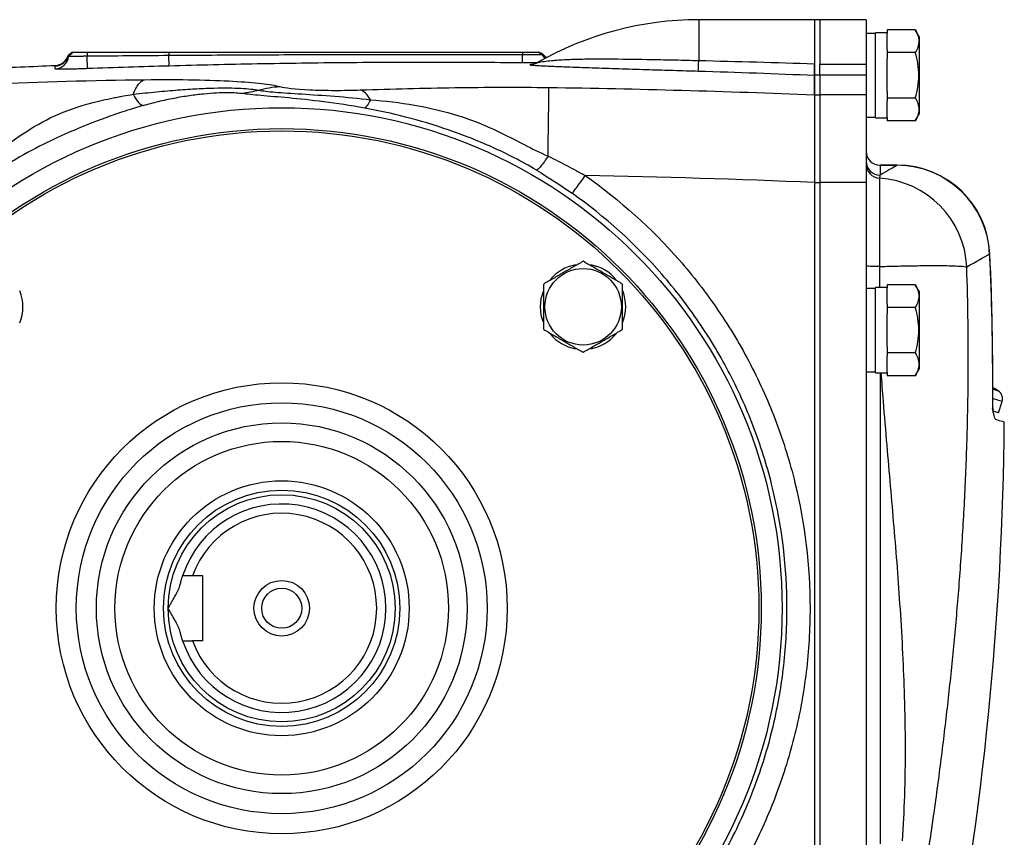
# Model space of a CAD drawing. Units: inches. Extents: x -69 to 54, y -30 to 41.
# Drawn here: x 16 to 24, y 4 to 11 of the extents above; entities that cross this region are included whole.
import ezdxf

# ---------------------------------------------------------------- set-up
doc = ezdxf.new("R2010")
doc.units = ezdxf.units.IN
doc.header["$MEASUREMENT"] = 0

msp = doc.modelspace()

# ---------------------------------------------------------------- linework, layer by layer
at = {"color": 7, "linetype": 'Continuous', "lineweight": 25}
for p, q in [((22.8632, 10.669), (21.879, 10.669)), ((22.9085, 10.669), (22.8632, 10.669)), ((22.8632, 10.669), (22.8632, 10.2915)), ((22.8632, 10.669), (22.8632, 10.2017)), ((23.3022, 10.669), (22.9085, 10.669)), ((22.9085, 10.669), (22.9085, 10.2913)), ((23.3022, 10.669), (23.3022, 10.2913)), ((23.3809, 10.5509), (23.3022, 10.5509)), ((23.4794, 10.5587), (23.3809, 10.5587)), ((23.3809, 10.1965), (23.3809, 10.5587)), ((23.4794, 10.583), (23.4794, 10.5556)), ((23.7194, 10.583), (23.4794, 10.583)), ((23.4794, 10.4171), (23.4794, 10.5556)), ((23.755, 10.5213), (23.7194, 10.583)), ((23.755, 9.8717), (23.755, 10.5213)), ((16.5577, 10.3934), (16.52, 10.3651)), ((16.559, 10.3934), (16.5209, 10.3639)), ((16.5633, 10.3934), (16.5241, 10.3577)), ((16.6827, 10.3934), (16.6826, 10.3583)), ((17.377, 10.3934), (17.3767, 10.3639)), ((20.3826, 10.3934), (20.3827, 10.3705)), ((20.5488, 10.3718), (20.5137, 10.3934)), ((20.5293, 10.3892), (20.5203, 10.3934)), ((20.5505, 10.3792), (20.5203, 10.3934)), ((23.4794, 10.4171), (23.4794, 10.3898)), ((23.4794, 10.3898), (23.4794, 10.3351)), ((23.7194, 10.3898), (23.4794, 10.3898)), ((16.6865, 10.253), (16.6826, 10.3583)), ((17.3792, 10.2754), (17.3767, 10.3639)), ((22.9085, 10.2913), (23.3022, 10.2913)), ((22.9085, 10.1971), (22.9085, 10.2913)), ((23.3022, 10.2913), (23.3022, 10.1971)), ((23.4794, 10.1965), (23.4794, 10.3351)), ((22.8632, 10.2017), (22.9085, 10.2017)), ((22.8632, 10.2017), (22.8632, 10.031)), ((22.9085, 10.1971), (22.9085, 10.031)), ((23.3022, 10.1971), (22.9085, 10.1971)), ((23.3022, 10.1971), (23.3022, 10.031)), ((23.3809, 9.8343), (23.3809, 10.1965)), ((23.4794, 10.058), (23.4794, 10.1965)), ((23.4794, 10.058), (23.4794, 10.0033)), ((22.8632, 10.031), (22.9085, 10.031)), ((22.8632, 10.031), (22.8632, 9.2865)), ((22.9085, 10.031), (22.9085, 9.2865)), ((23.3022, 10.031), (22.9085, 10.031)), ((23.3022, 10.031), (23.3022, 9.2865)), ((23.4794, 10.0033), (23.4794, 9.976)), ((23.7194, 10.0033), (23.4794, 10.0033)), ((23.4794, 9.8374), (23.4794, 9.976)), ((23.3022, 9.8422), (23.3809, 9.8422)), ((23.3809, 9.8343), (23.4794, 9.8343)), ((23.4794, 9.8374), (23.4794, 9.8101)), ((23.7194, 9.8101), (23.4794, 9.8101)), ((23.7194, 9.8101), (23.755, 9.8717)), ((23.566, 9.4331), (23.4203, 9.4331)), ((23.4203, 9.4324), (23.4203, 9.3488)), ((23.4203, 9.4324), (23.566, 9.4324)), ((23.4146, 9.3222), (23.4146, 8.572)), ((22.8632, 9.2865), (22.8632, 2.0515)), ((22.8632, 9.2865), (22.9085, 9.2865)), ((22.8632, 9.2857), (22.8632, 2.0522)), ((22.9085, 9.2865), (22.9085, 2.0515)), ((23.3022, 9.2865), (22.9085, 9.2865)), ((23.3022, 9.2865), (23.3022, 2.0515)), ((23.3809, 8.3855), (23.3022, 8.3855)), ((23.4794, 8.3934), (23.3809, 8.3934)), ((23.3809, 8.0312), (23.3809, 8.3934)), ((23.4794, 8.4176), (23.4794, 8.3903)), ((23.7194, 8.4176), (23.4794, 8.4176)), ((23.4794, 8.2517), (23.4794, 8.3903)), ((23.755, 8.356), (23.7194, 8.4176)), ((23.755, 7.7064), (23.755, 8.356)), ((23.4794, 8.2517), (23.4794, 8.2244)), ((23.4794, 8.2244), (23.4794, 8.1698)), ((23.7194, 8.2244), (23.4794, 8.2244)), ((23.4794, 8.0312), (23.4794, 8.1698)), ((23.3809, 7.669), (23.3809, 8.0312)), ((23.4794, 7.8926), (23.4794, 8.0312)), ((23.4794, 7.8926), (23.4794, 7.838)), ((23.4794, 7.838), (23.4794, 7.8107)), ((23.7194, 7.838), (23.4794, 7.838)), ((23.4794, 7.6721), (23.4794, 7.8107)), ((23.7194, 7.6448), (23.755, 7.7064)), ((23.3022, 7.6769), (23.3809, 7.6769)), ((23.3809, 7.669), (23.4794, 7.669)), ((23.4794, 7.6721), (23.4794, 7.6448)), ((23.7194, 7.6448), (23.4794, 7.6448)), ((24.4258, 7.3295), (24.4567, 7.4246)), ((24.4258, 7.3295), (24.382, 7.3438)), ((17.6664, 5.9446), (17.5771, 5.9446)), ((17.6664, 5.3934), (17.6664, 5.9446)), ((17.6664, 5.3934), (17.5771, 5.3934))]:
    msp.add_line(p, q, dxfattribs=at)
at = {"color": 8, "linetype": 'Continuous', "lineweight": 25}
for p, q in [((21.879, 10.669), (21.879, 10.3197)), ((23.4203, 9.4331), (23.4203, 9.4324)), ((23.566, 9.4331), (23.566, 9.4324)), ((24.3507, 8.6795), (24.3527, 8.6796)), ((23.4203, 7.669), (23.4203, 3.669)), ((24.3803, 7.5297), (24.4238, 7.5156)), ((24.4567, 7.4246), (24.3826, 7.4487)), ((24.376, 7.3701), (24.3732, 7.3711))]:
    msp.add_line(p, q, dxfattribs=at)
at = {"color": 7, "linetype": 'Continuous', "lineweight": 25, "flags": 128}
for points in [[(20.5346, 8.2302), (20.5416, 8.3008), (20.5621, 8.3685)], [(20.558, 8.1021), (20.5416, 8.1595), (20.5346, 8.2302)], [(24.4238, 7.5156), (24.3918, 7.5353), (24.3793, 7.5428)]]:
    msp.add_lwpolyline(points, dxfattribs=at)
at = {"color": 7, "linetype": 'Continuous', "lineweight": 25}
for centre, radius in [((18.3357, 5.669), 4.252), ((18.3357, 5.669), 4.0748), ((18.3357, 5.669), 4.0551), ((20.8968, 8.2302), 0.3248), ((18.3357, 5.669), 1.9158), ((18.3357, 5.669), 1.7453), ((18.3357, 5.669), 1.5748), ((18.3357, 5.669), 1.4173), ((18.3357, 5.669), 1.0827), ((18.3357, 5.669), 1.0039), ((18.3357, 5.669), 0.9646), ((18.3357, 5.669), 0.2362), ((18.3357, 5.669), 0.1702)]:
    msp.add_circle(centre, radius, dxfattribs=at)
for centre, radius, start, end in [((21.879, 7.9131), 2.7559, 90, 119.9193), ((20.6412, 10.4549), 0.1181, 219.81567, 244.0085), ((16.4065, 10.3934), 0.1181, 272.30147, 345.51901), ((16.4066, 10.3689), 0.1181, 272.29113, 354.58129), ((16.4066, 10.3984), 0.1181, 272.30298, 343.64404), ((13.9429, 10.4259), 6.44, 358.89765, 359.50735), ((19.1008, 10.3859), 2.7789, 356.8361, 358.63421), ((23.4203, 9.5512), 0.1181, 180, 270), ((23.4203, 9.5505), 0.1181, 180.02269, 270.02267), ((23.4202, 9.4668), 0.118, 180.05699, 270.05687), ((23.4201, 9.44), 0.1179, 180.07433, 267.29073), ((23.566, 8.6457), 0.7874, 2.47237, 90), ((23.5629, 8.6439), 0.7886, 2.5929, 89.77391), ((23.3665, 8.5324), 0.7913, 2.62658, 86.52119), ((20.8968, 8.2302), 0.3622, 100.3344, 140.53769), ((20.8968, 8.2302), 0.3622, 39.65386, 79.63781), ((15.7745, 8.2302), 0.3622, 337.81239, 21.8006), ((20.8968, 8.2302), 0.3622, 337.81239, 21.8006), ((20.8968, 8.2302), 0.3622, 219.82827, 259.65252), ((20.8968, 8.2302), 0.3622, 280.25723, 320.74445), ((24.3819, 7.4489), 0.0787, 342, 57.83048), ((24.4961, 7.3688), 0.1181, 179.08949, 189.39262), ((-3.0822, 7.4937), 27.5591, 349.14543, 359.49581), ((18.3357, 5.669), 0.8858, 198.1262, 161.8738), ((18.3357, 5.669), 0.8071, 199.96606, 160.03394)]:
    msp.add_arc(centre, radius, start, end, dxfattribs=at)
at = {"color": 8, "linetype": 'Continuous', "lineweight": 25}
msp.add_arc((20.6541, 10.4252), 0.118, 206.87482, 226.39007, dxfattribs=at)
at = {"color": 7, "linetype": 'Continuous', "lineweight": 25}
for points, knots in [([(23.7194, 10.583), (23.7285, 10.5672), (23.736, 10.5513), (23.7464, 10.5192), (23.7493, 10.503), (23.7493, 10.4783), (23.7486, 10.4701), (23.7459, 10.4538), (23.7438, 10.4456), (23.736, 10.4215), (23.7285, 10.4055), (23.7194, 10.3898)], [0, 0, 0, 0, 0.25, 0.25, 0.5, 0.5, 0.625, 0.625, 0.75, 0.75, 1, 1, 1, 1]), ([(16.5633, 10.3934), (16.5633, 10.3934), (16.5634, 10.3934), (16.5639, 10.3934), (16.5646, 10.3934), (16.5659, 10.3934), (16.5683, 10.3934), (16.5736, 10.3934), (16.5829, 10.3934), (16.5978, 10.3934), (16.616, 10.3934), (16.6367, 10.3934), (16.6555, 10.3934), (16.669, 10.3934), (16.6769, 10.3934), (16.6808, 10.3934), (16.6827, 10.3934)], [0, 0, 0, 0, 0.031263, 0.062459, 0.093663, 0.124947, 0.187531, 0.250202, 0.374662, 0.499849, 0.624379, 0.749394, 0.874323, 0.937122, 0.968531, 1, 1, 1, 1]), ([(16.6827, 10.3934), (16.7385, 10.3934), (16.8542, 10.3934), (17.0856, 10.3934), (17.2613, 10.3934), (17.377, 10.3934)], [0, 0, 0, 0, 0.240937, 0.499999, 1, 1, 1, 1]), ([(17.377, 10.3934), (17.458, 10.3934), (17.6226, 10.3934), (17.873, 10.3934), (18.1665, 10.3934), (18.5029, 10.3934), (19.0038, 10.3934), (19.5062, 10.3934), (20.0072, 10.3934), (20.2576, 10.3934), (20.3826, 10.3934)], [0, 0, 0, 0, 0.080895, 0.164228, 0.25, 0.37381, 0.5, 0.75, 0.875284, 1, 1, 1, 1]), ([(20.3826, 10.3934), (20.3847, 10.3934), (20.389, 10.3934), (20.3954, 10.3934), (20.4017, 10.3934), (20.408, 10.3934), (20.4143, 10.3934), (20.4225, 10.3934), (20.4366, 10.3934), (20.4505, 10.3934), (20.4644, 10.3934), (20.4773, 10.3934), (20.4892, 10.3934), (20.498, 10.3934), (20.503, 10.3934), (20.5076, 10.3934), (20.511, 10.3934), (20.5128, 10.3934), (20.5135, 10.3934), (20.5136, 10.3934), (20.5137, 10.3934)], [0, 0, 0, 0, 0.031244, 0.062425, 0.093616, 0.124893, 0.156024, 0.187282, 0.25011, 0.374523, 0.416246, 0.499792, 0.624255, 0.687074, 0.749379, 0.790854, 0.874351, 0.937142, 0.968541, 1, 1, 1, 1]), ([(20.5505, 10.3792), (20.5505, 10.3792), (20.5505, 10.3792), (20.5505, 10.3788), (20.5504, 10.3782), (20.5503, 10.3771), (20.55, 10.3752), (20.5492, 10.3729), (20.5488, 10.3718)], [0, 0, 0, 0, 0.127591, 0.253454, 0.377589, 0.499993, 0.76014, 1, 1, 1, 1]), ([(23.7194, 10.0033), (23.7285, 10.0348), (23.7361, 10.067), (23.7465, 10.1315), (23.7493, 10.1639), (23.7493, 10.2293), (23.7464, 10.2624), (23.7359, 10.3269), (23.7284, 10.3585), (23.7194, 10.3898)], [0, 0, 0, 0, 0.25, 0.25, 0.5, 0.5, 0.75, 0.75, 1, 1, 1, 1]), ([(16.5209, 10.3639), (16.5207, 10.3641), (16.5203, 10.3646), (16.52, 10.365), (16.52, 10.3651), (16.52, 10.3651)], [0, 0, 0, 0, 0.328236, 0.66157, 1, 1, 1, 1]), ([(16.5241, 10.3577), (16.5239, 10.3584), (16.5234, 10.3598), (16.5225, 10.3615), (16.5216, 10.3629), (16.5211, 10.3635), (16.5209, 10.3639)], [0, 0, 0, 0, 0.250226, 0.49997, 0.750767, 1, 1, 1, 1]), ([(16.6826, 10.3583), (16.6799, 10.3582), (16.6744, 10.3581), (16.6664, 10.358), (16.6585, 10.3579), (16.6508, 10.3578), (16.6433, 10.3577), (16.636, 10.3576), (16.6289, 10.3575), (16.6195, 10.3574), (16.6079, 10.3573), (16.5901, 10.3572), (16.5699, 10.357), (16.5501, 10.357), (16.5378, 10.3571), (16.5308, 10.3573), (16.527, 10.3574), (16.5246, 10.3575), (16.5243, 10.3577), (16.5241, 10.3577)], [0, 0, 0, 0, 0.032958, 0.065353, 0.097272, 0.128795, 0.159925, 0.190423, 0.220331, 0.249722, 0.312903, 0.374953, 0.499755, 0.624905, 0.749926, 0.811745, 0.875168, 0.93749, 1, 1, 1, 1]), ([(17.3767, 10.3639), (17.261, 10.363), (17.0296, 10.3613), (16.7982, 10.3593), (16.6826, 10.3583)], [0, 0, 0, 0, 0.5002418, 1, 1, 1, 1]), ([(20.3827, 10.3705), (20.3006, 10.3707), (20.135, 10.3711), (19.8845, 10.3715), (19.5899, 10.3716), (19.2545, 10.3715), (18.876, 10.3709), (18.5012, 10.3698), (18.1209, 10.3683), (17.7479, 10.3663), (17.4974, 10.3647), (17.3767, 10.3639)], [0, 0, 0, 0, 0.081924, 0.165255, 0.249996, 0.375895, 0.499991, 0.62774, 0.749991, 0.879596, 1, 1, 1, 1]), ([(20.3817, 10.302), (20.1315, 10.3046), (19.8813, 10.306), (19.3808, 10.3063), (19.1305, 10.3053), (18.6301, 10.3008), (18.3799, 10.2974), (17.8795, 10.2882), (17.6293, 10.2824), (17.3792, 10.2754)], [0, 0, 0, 0, 0.25, 0.25, 0.5, 0.5, 0.75, 0.75, 1, 1, 1, 1]), ([(20.5488, 10.3718), (20.5487, 10.3718), (20.5487, 10.3717), (20.5481, 10.3716), (20.5471, 10.3715), (20.5459, 10.3715), (20.5444, 10.3714), (20.5426, 10.3713), (20.5406, 10.3712), (20.5385, 10.3712), (20.5328, 10.371), (20.5214, 10.3708), (20.504, 10.3706), (20.4881, 10.3705), (20.4748, 10.3705), (20.4607, 10.3704), (20.4459, 10.3704), (20.4306, 10.3704), (20.4148, 10.3704), (20.3988, 10.3705), (20.388, 10.3705), (20.3827, 10.3705)], [0, 0, 0, 0, 0.031346, 0.061761, 0.091314, 0.120065, 0.148063, 0.175135, 0.201157, 0.226186, 0.250269, 0.379179, 0.49968, 0.563002, 0.626325, 0.68892, 0.751383, 0.814148, 0.876271, 0.938023, 1, 1, 1, 1]), ([(20.5042, 10.3021), (20.502, 10.3007), (20.4948, 10.296), (20.483, 10.2918), (20.4719, 10.2888), (20.4664, 10.2878), (20.4643, 10.2876), (20.4642, 10.2876), (20.4642, 10.2876)], [0, 0, 0, 0, 0.133963, 0.451316, 0.657626, 0.799606, 0.925309, 1, 1, 1, 1]), ([(22.8632, 10.1971), (22.8632, 10.1977), (22.8632, 10.2005), (22.8632, 10.2101), (22.8632, 10.2168), (22.8632, 10.2339), (22.8632, 10.2439), (22.8632, 10.2664), (22.8632, 10.2786), (22.8632, 10.2915)], [0, 0, 0, 0, 0.25, 0.25, 0.5, 0.5, 0.75, 0.75, 1, 1, 1, 1]), ([(16.6865, 10.253), (16.6683, 10.2523), (16.6503, 10.2517), (16.6148, 10.2506), (16.5975, 10.2502), (16.5727, 10.2495), (16.5646, 10.2494), (16.5487, 10.249), (16.5409, 10.2489), (16.5184, 10.2485), (16.5045, 10.2483), (16.4791, 10.2481), (16.4675, 10.2481), (16.4476, 10.2482), (16.4391, 10.2484), (16.4288, 10.2487), (16.4257, 10.2489), (16.4205, 10.2492), (16.4183, 10.2493), (16.4131, 10.2499), (16.4113, 10.2504), (16.4113, 10.2509)], [0, 0, 0, 0, 0.125, 0.125, 0.25, 0.25, 0.3125, 0.3125, 0.375, 0.375, 0.5, 0.5, 0.625, 0.625, 0.75, 0.75, 0.8125, 0.8125, 0.875, 0.875, 1, 1, 1, 1]), ([(20.4673, 10.288), (20.4646, 10.2879), (20.4562, 10.2876), (20.4532, 10.2872), (20.4512, 10.2869)], [0, 0, 0, 0, 0.322522, 1, 1, 1, 1]), ([(20.4572, 10.2832), (20.4598, 10.2829), (20.4733, 10.2813), (20.5399, 10.2779), (20.6462, 10.2731), (20.808, 10.2671), (21.0009, 10.2602), (21.2282, 10.2526), (21.4512, 10.2455), (21.6675, 10.2388), (21.8062, 10.2346), (21.8755, 10.2326)], [0, 0, 0, 0, 0.014455, 0.074361, 0.174131, 0.274342, 0.426711, 0.579573, 0.732149, 0.866073, 1, 1, 1, 1]), ([(17.0723, 10.0353), (17.0868, 10.0713), (17.1027, 10.1004), (17.1358, 10.1422), (17.1531, 10.1549), (17.1702, 10.1594)], [0, 0, 0, 0, 0.5, 0.5, 1, 1, 1, 1]), ([(17.1702, 10.1594), (17.3238, 10.1613), (17.4659, 10.1609), (17.7161, 10.1563), (17.8272, 10.1521), (18.0161, 10.1413), (18.0966, 10.1346), (18.2298, 10.1193), (18.2823, 10.1108), (18.3202, 10.101)], [0, 0, 0, 0, 0.25, 0.25, 0.5, 0.5, 0.75, 0.75, 1, 1, 1, 1]), ([(22.8632, 10.031), (22.8632, 10.0357), (22.8632, 10.045), (22.8632, 10.0585), (22.8632, 10.0717), (22.8632, 10.0844), (22.8632, 10.0967), (22.8632, 10.1086), (22.8632, 10.1201), (22.8632, 10.1311), (22.8632, 10.1418), (22.8632, 10.1521), (22.8632, 10.1619), (22.8632, 10.1713), (22.8632, 10.1804), (22.8632, 10.189), (22.8632, 10.1944), (22.8632, 10.1971)], [0, 0, 0, 0, 0.066687, 0.133369, 0.200046, 0.266721, 0.333391, 0.400059, 0.466724, 0.533387, 0.600049, 0.666709, 0.733367, 0.800026, 0.866683, 0.933341, 1, 1, 1, 1]), ([(17.0724, 10.0354), (17.1422, 10.0432), (17.2081, 10.0501), (17.3346, 10.0623), (17.3963, 10.0677), (17.5114, 10.0765), (17.5648, 10.08), (17.6663, 10.0854), (17.7148, 10.0873), (17.804, 10.0894), (17.845, 10.0897), (17.9214, 10.089), (17.9572, 10.0879), (18.0526, 10.0831), (18.1022, 10.0776), (18.1384, 10.0705)], [0, 0, 0, 0, 0.125, 0.125, 0.25, 0.25, 0.375, 0.375, 0.5, 0.5, 0.625, 0.625, 0.75, 0.75, 1, 1, 1, 1]), ([(17.1594, 9.9399), (17.2019, 9.9522), (17.2452, 9.9638), (17.3329, 9.985), (17.378, 9.9949), (17.4658, 10.0119), (17.5089, 10.0193), (17.5929, 10.0316), (17.6341, 10.0367), (17.7112, 10.0444), (17.7473, 10.047), (17.8146, 10.0504), (17.8462, 10.0512), (17.9301, 10.0509), (17.9728, 10.0475), (18.0035, 10.0422)], [0, 0, 0, 0, 0.125, 0.125, 0.25, 0.25, 0.375, 0.375, 0.5, 0.5, 0.625, 0.625, 0.75, 0.75, 1, 1, 1, 1]), ([(19.0396, 9.918), (18.92, 9.9396), (18.8032, 9.9573), (18.5855, 9.9852), (18.4856, 9.9956), (18.3051, 10.0123), (18.2258, 10.0185), (18.0927, 10.0303), (18.041, 10.0358), (18.0035, 10.0422)], [0, 0, 0, 0, 0.25, 0.25, 0.5, 0.5, 0.75, 0.75, 1, 1, 1, 1]), ([(18.1384, 10.0705), (18.1728, 10.0643), (18.2196, 10.0588), (18.344, 10.0485), (18.4208, 10.0436), (18.5926, 10.0323), (18.6879, 10.0262), (18.884, 10.0107), (18.9905, 10.0012), (19.0893, 9.9895)], [0, 0, 0, 0, 0.25, 0.25, 0.5, 0.5, 0.75, 0.75, 1, 1, 1, 1]), ([(18.3202, 10.101), (18.3636, 10.0899), (18.4468, 10.0792), (18.6381, 10.0704), (18.7111, 10.0688), (18.8603, 10.0686), (18.9372, 10.07), (19.0051, 10.0722)], [0, 0, 0, 0, 0.5, 0.5, 0.75, 0.75, 1, 1, 1, 1]), ([(19.0051, 10.0722), (19.2721, 10.0809), (19.5388, 10.0882), (20.0729, 10.0959), (20.34, 10.0967), (20.607, 10.0932)], [0, 0, 0, 0, 0.5, 0.5, 1, 1, 1, 1]), ([(19.0894, 9.9895), (19.0759, 10.0126), (19.0619, 10.0314), (19.0335, 10.0591), (19.0192, 10.0681), (19.0051, 10.0722)], [0, 0, 0, 0, 0.5, 0.5, 1, 1, 1, 1]), ([(20.5988, 9.5103), (20.5993, 9.5481), (20.5998, 9.5858), (20.6008, 9.66), (20.6013, 9.6963), (20.6023, 9.766), (20.6027, 9.7994), (20.6036, 9.8619), (20.604, 9.8909), (20.6047, 9.9437), (20.6051, 9.9674), (20.6057, 10.0088), (20.6059, 10.0265), (20.6064, 10.0557), (20.6065, 10.0673), (20.6068, 10.0845), (20.6069, 10.0901), (20.607, 10.0932)], [0, 0, 0, 0, 0.125, 0.125, 0.25, 0.25, 0.375, 0.375, 0.5, 0.5, 0.625, 0.625, 0.75, 0.75, 0.875, 0.875, 1, 1, 1, 1]), ([(15.8803, 9.5418), (15.974, 9.5851), (16.0535, 9.6441), (16.2208, 9.755), (16.3081, 9.8071), (16.5018, 9.8955), (16.608, 9.9323), (16.7813, 9.9783), (16.8414, 9.9921), (16.9113, 10.0062), (16.9191, 10.0078), (16.9347, 10.0109), (16.9431, 10.0125), (16.9633, 10.0163), (16.9767, 10.0188), (17.0174, 10.0261), (17.0447, 10.0307), (17.0722, 10.0351)], [0, 0, 0, 0, 0.25, 0.25, 0.5, 0.5, 0.75, 0.75, 0.875, 0.875, 0.890625, 0.890625, 0.90625, 0.90625, 0.9375, 0.9375, 1, 1, 1, 1]), ([(17.0722, 10.0351), (17.0892, 10.0059), (17.1052, 9.9825), (17.1339, 9.9501), (17.1466, 9.941), (17.1571, 9.9392)], [0, 0, 0, 0, 0.5, 0.5, 1, 1, 1, 1]), ([(19.0893, 9.9895), (19.08, 9.9695), (19.071, 9.9532), (19.0543, 9.9292), (19.0466, 9.9214), (19.0396, 9.918)], [0, 0, 0, 0, 0.5, 0.5, 1, 1, 1, 1]), ([(19.0894, 9.9895), (19.2145, 9.9792), (19.3395, 9.9647), (19.5903, 9.9213), (19.7155, 9.8924), (19.9641, 9.8138), (20.0856, 9.7632), (20.2707, 9.6728), (20.3329, 9.6404), (20.4612, 9.5746), (20.5272, 9.5413), (20.5988, 9.5104)], [0, 0, 0, 0, 0.25, 0.25, 0.5, 0.5, 0.75, 0.75, 0.875, 0.875, 1, 1, 1, 1]), ([(22.8632, 10.0309), (22.8632, 10.0304), (22.8632, 10.0293), (22.8632, 10.0271), (22.8632, 10.0245), (22.8632, 10.0214), (22.8633, 10.0179), (22.8633, 10.0138), (22.8633, 10.0093), (22.8633, 10.0043), (22.8633, 9.9987), (22.8633, 9.9927), (22.8633, 9.9861), (22.8633, 9.979), (22.8633, 9.9714), (22.8633, 9.9632), (22.8633, 9.9545), (22.8633, 9.9453), (22.8633, 9.9355), (22.8633, 9.9252), (22.8633, 9.9143), (22.8633, 9.903), (22.8633, 9.8911), (22.8633, 9.8786), (22.8633, 9.8657), (22.8632, 9.8523), (22.8632, 9.8383), (22.8632, 9.8239), (22.8632, 9.809), (22.8632, 9.7829), (22.8632, 9.7416), (22.8633, 9.6798), (22.8632, 9.6061), (22.8632, 9.5282), (22.8632, 9.4549), (22.8632, 9.3949), (22.8632, 9.3474), (22.8632, 9.3124), (22.8632, 9.2933), (22.8632, 9.2857)], [0, 0, 0, 0, 0.016053, 0.032271, 0.04865, 0.065188, 0.081884, 0.098735, 0.115737, 0.132887, 0.150183, 0.16762, 0.185194, 0.202902, 0.220739, 0.238701, 0.256782, 0.274978, 0.293283, 0.311693, 0.3302, 0.3488, 0.367487, 0.386253, 0.405094, 0.424001, 0.442969, 0.46199, 0.481058, 0.500166, 0.559602, 0.627424, 0.70314, 0.785985, 0.852694, 0.906888, 0.949145, 0.980028, 1, 1, 1, 1]), ([(23.7194, 10.0033), (23.7285, 9.9876), (23.736, 9.9717), (23.7464, 9.9396), (23.7493, 9.9233), (23.7493, 9.8987), (23.7486, 9.8905), (23.7459, 9.8741), (23.7438, 9.866), (23.736, 9.8418), (23.7285, 9.8259), (23.7194, 9.8101)], [0, 0, 0, 0, 0.25, 0.25, 0.5, 0.5, 0.625, 0.625, 0.75, 0.75, 1, 1, 1, 1]), ([(17.1571, 9.9392), (17.1328, 9.9321), (17.1086, 9.9249), (17.0724, 9.9138), (17.0603, 9.91), (17.0421, 9.9043), (17.0346, 9.902), (17.0206, 9.8975), (17.0136, 9.8952), (16.9506, 9.8748), (16.8957, 9.8559), (16.734, 9.7974), (16.6303, 9.7559), (16.4307, 9.6687), (16.3349, 9.6232), (16.1523, 9.5281), (16.0654, 9.4785), (15.9848, 9.4268)], [0, 0, 0, 0, 0.0625, 0.0625, 0.09375, 0.09375, 0.109375, 0.109375, 0.125, 0.125, 0.25, 0.25, 0.5, 0.5, 0.75, 0.75, 1, 1, 1, 1]), ([(20.4995, 9.3914), (20.4376, 9.4286), (20.3749, 9.4632), (20.2493, 9.5279), (20.1863, 9.558), (19.9979, 9.6424), (19.873, 9.6909), (19.6273, 9.7752), (19.5064, 9.8111), (19.2698, 9.8721), (19.1545, 9.8972), (19.0403, 9.9179)], [0, 0, 0, 0, 0.125, 0.125, 0.25, 0.25, 0.5, 0.5, 0.75, 0.75, 1, 1, 1, 1]), ([(20.5985, 9.5099), (20.5884, 9.4941), (20.5777, 9.4783), (20.5568, 9.4491), (20.5466, 9.4358), (20.5284, 9.414), (20.5204, 9.4055), (20.5076, 9.3944), (20.5027, 9.3916), (20.4995, 9.3914)], [0, 0, 0, 0, 0.25, 0.25, 0.5, 0.5, 0.75, 0.75, 1, 1, 1, 1]), ([(20.5988, 9.5097), (20.6524, 9.4839), (20.7056, 9.4573), (20.7846, 9.4159), (20.8108, 9.402), (20.85, 9.3807), (20.863, 9.3735), (20.889, 9.3591), (20.9026, 9.3527), (20.915, 9.3445)], [0, 0, 0, 0, 0.5, 0.5, 0.75, 0.75, 0.875, 0.875, 1, 1, 1, 1]), ([(20.8026, 9.1942), (20.8043, 9.1955), (20.8082, 9.1998), (20.8209, 9.2157), (20.8298, 9.2272), (20.8512, 9.2558), (20.8636, 9.2728), (20.8893, 9.3084), (20.9025, 9.3269), (20.915, 9.3445)], [0, 0, 0, 0, 0.25, 0.25, 0.5, 0.5, 0.75, 0.75, 1, 1, 1, 1]), ([(20.915, 9.3445), (21.2116, 9.1362), (21.4772, 8.8968), (21.8305, 8.4933), (21.941, 8.3509), (22.1448, 8.0523), (22.2368, 7.8983), (22.4016, 7.5812), (22.4743, 7.4181), (22.6005, 7.0827), (22.6542, 6.9092), (22.7824, 6.3837), (22.8249, 6.0288), (22.825, 5.4899), (22.8141, 5.3081), (22.7709, 4.951), (22.7388, 4.775), (22.6539, 4.428), (22.6011, 4.2569), (22.4744, 3.92), (22.4003, 3.7539), (22.1518, 3.2767), (21.9506, 2.9818), (21.5942, 2.5748), (21.467, 2.4461), (21.2007, 2.2071), (21.0611, 2.0961), (20.915, 1.9935)], [0, 0, 0, 0, 0.125, 0.125, 0.1875, 0.1875, 0.25, 0.25, 0.3125, 0.3125, 0.375, 0.375, 0.5, 0.5, 0.5625, 0.5625, 0.625, 0.625, 0.6875, 0.6875, 0.75, 0.75, 0.875, 0.875, 0.9375, 0.9375, 1, 1, 1, 1]), ([(20.8026, 2.1438), (20.9424, 2.2422), (21.0759, 2.3487), (21.3305, 2.5779), (21.4522, 2.7014), (21.793, 3.0918), (21.9854, 3.3747), (22.223, 3.8324), (22.2939, 3.9917), (22.415, 4.3148), (22.4654, 4.4788), (22.5466, 4.8116), (22.5773, 4.9804), (22.6186, 5.3229), (22.6291, 5.4973), (22.629, 6.014), (22.5884, 6.3544), (22.4657, 6.8584), (22.4144, 7.0247), (22.2938, 7.3464), (22.2242, 7.5029), (22.0667, 7.807), (21.9787, 7.9547), (21.7838, 8.2411), (21.6782, 8.3777), (21.3403, 8.7647), (21.0863, 8.9944), (20.8026, 9.1942)], [0, 0, 0, 0, 0.0625, 0.0625, 0.125, 0.125, 0.25, 0.25, 0.3125, 0.3125, 0.375, 0.375, 0.4375, 0.4375, 0.5, 0.5, 0.625, 0.625, 0.6875, 0.6875, 0.75, 0.75, 0.8125, 0.8125, 0.875, 0.875, 1, 1, 1, 1]), ([(24.378, 7.3711), (24.3778, 7.5448), (24.3774, 7.9148), (24.3673, 8.3511), (24.3545, 8.6134), (24.3513, 8.6796)], [0, 0, 0, 0, 0.398024, 0.84811, 1, 1, 1, 1]), ([(20.8968, 8.6166), (20.8695, 8.6008), (20.842, 8.5849), (20.7864, 8.5528), (20.7583, 8.5366), (20.7156, 8.5119), (20.7013, 8.5037), (20.6731, 8.4874), (20.659, 8.4793), (20.6171, 8.4551), (20.5896, 8.4392), (20.5622, 8.4234)], [0, 0, 0, 0, 0.25, 0.25, 0.5, 0.5, 0.625, 0.625, 0.75, 0.75, 1, 1, 1, 1]), ([(21.2315, 8.4234), (21.2042, 8.4391), (21.1766, 8.455), (21.121, 8.4871), (21.0929, 8.5034), (21.0503, 8.528), (21.036, 8.5363), (21.0077, 8.5526), (20.9937, 8.5607), (20.9518, 8.5849), (20.9242, 8.6008), (20.8968, 8.6166)], [0, 0, 0, 0, 0.25, 0.25, 0.5, 0.5, 0.625, 0.625, 0.75, 0.75, 1, 1, 1, 1]), ([(23.4146, 8.572), (23.3996, 8.572), (23.3848, 8.5721), (23.3575, 8.5727), (23.3451, 8.5731), (23.3245, 8.574), (23.3162, 8.5746), (23.3051, 8.5758), (23.3022, 8.5764), (23.3022, 8.5771)], [0, 0, 0, 0, 0.25, 0.25, 0.5, 0.5, 0.75, 0.75, 1, 1, 1, 1]), ([(23.4146, 8.5719), (23.4571, 8.5733), (23.5006, 8.5746), (23.5881, 8.5768), (23.632, 8.5777), (23.718, 8.5792), (23.76, 8.5797), (23.8401, 8.5803), (23.878, 8.5804), (23.9479, 8.58), (23.9798, 8.5796), (24.0362, 8.5784), (24.0606, 8.5776), (24.1015, 8.5755), (24.118, 8.5743), (24.1431, 8.5717), (24.1518, 8.5702), (24.157, 8.5686)], [0, 0, 0, 0, 0.125, 0.125, 0.25, 0.25, 0.375, 0.375, 0.5, 0.5, 0.625, 0.625, 0.75, 0.75, 0.875, 0.875, 1, 1, 1, 1]), ([(20.5622, 8.037), (20.5622, 8.0684), (20.5622, 8.1006), (20.5622, 8.1651), (20.5622, 8.1975), (20.5622, 8.2629), (20.5622, 8.296), (20.5622, 8.3605), (20.5622, 8.3921), (20.5622, 8.4234)], [0, 0, 0, 0, 0.25, 0.25, 0.5, 0.5, 0.75, 0.75, 1, 1, 1, 1]), ([(21.2315, 8.037), (21.2315, 8.0684), (21.2315, 8.1006), (21.2315, 8.1651), (21.2315, 8.1975), (21.2315, 8.2629), (21.2315, 8.296), (21.2315, 8.3605), (21.2315, 8.3921), (21.2315, 8.4234)], [0, 0, 0, 0, 0.25, 0.25, 0.5, 0.5, 0.75, 0.75, 1, 1, 1, 1]), ([(23.7194, 8.4176), (23.7285, 8.4018), (23.736, 8.3859), (23.7464, 8.3538), (23.7493, 8.3376), (23.7493, 8.313), (23.7486, 8.3047), (23.7459, 8.2884), (23.7438, 8.2803), (23.736, 8.2561), (23.7285, 8.2402), (23.7194, 8.2244)], [0, 0, 0, 0, 0.25, 0.25, 0.5, 0.5, 0.625, 0.625, 0.75, 0.75, 1, 1, 1, 1]), ([(23.7194, 7.838), (23.7285, 7.8694), (23.7361, 7.9016), (23.7465, 7.9661), (23.7493, 7.9986), (23.7493, 8.0639), (23.7464, 8.097), (23.7359, 8.1615), (23.7284, 8.1932), (23.7194, 8.2244)], [0, 0, 0, 0, 0.25, 0.25, 0.5, 0.5, 0.75, 0.75, 1, 1, 1, 1]), ([(20.5622, 8.037), (20.5895, 8.0212), (20.617, 8.0053), (20.6727, 7.9732), (20.7008, 7.957), (20.7434, 7.9323), (20.7577, 7.9241), (20.786, 7.9077), (20.8, 7.8996), (20.8419, 7.8755), (20.8695, 7.8595), (20.8968, 7.8437)], [0, 0, 0, 0, 0.25, 0.25, 0.5, 0.5, 0.625, 0.625, 0.75, 0.75, 1, 1, 1, 1]), ([(20.8968, 7.8437), (20.9242, 7.8595), (20.9517, 7.8754), (21.0073, 7.9075), (21.0354, 7.9237), (21.0781, 7.9484), (21.0924, 7.9566), (21.1206, 7.973), (21.1347, 7.9811), (21.1766, 8.0052), (21.2041, 8.0212), (21.2315, 8.037)], [0, 0, 0, 0, 0.25, 0.25, 0.5, 0.5, 0.625, 0.625, 0.75, 0.75, 1, 1, 1, 1]), ([(23.7194, 7.838), (23.7285, 7.8222), (23.736, 7.8063), (23.7464, 7.7742), (23.7493, 7.758), (23.7493, 7.7333), (23.7486, 7.7251), (23.7459, 7.7088), (23.7438, 7.7007), (23.736, 7.6765), (23.7285, 7.6606), (23.7194, 7.6448)], [0, 0, 0, 0, 0.25, 0.25, 0.5, 0.5, 0.625, 0.625, 0.75, 0.75, 1, 1, 1, 1]), ([(24.4006, 7.2756), (24.3986, 7.2763), (24.3966, 7.2796), (24.3925, 7.2899), (24.3905, 7.297), (24.3864, 7.3141), (24.3843, 7.324), (24.3812, 7.3404), (24.3802, 7.346), (24.3786, 7.3549), (24.3781, 7.3578), (24.377, 7.3639), (24.3765, 7.367), (24.376, 7.3701)], [0, 0, 0, 0, 0.25, 0.25, 0.5, 0.5, 0.75, 0.75, 0.875, 0.875, 0.9375, 0.9375, 1, 1, 1, 1]), ([(17.4711, 5.8619), (17.4725, 5.8684), (17.474, 5.8746), (17.4769, 5.8863), (17.4783, 5.8917), (17.4824, 5.907), (17.4849, 5.9157), (17.4892, 5.9301), (17.4909, 5.9354), (17.4926, 5.9409), (17.493, 5.9423), (17.4936, 5.9441), (17.4938, 5.9446), (17.4938, 5.9446)], [0, 0, 0, 0, 0.125, 0.125, 0.25, 0.25, 0.5, 0.5, 0.75, 0.75, 0.875, 0.875, 1, 1, 1, 1]), ([(17.3711, 5.669), (17.3734, 5.6733), (17.3758, 5.6777), (17.3805, 5.6864), (17.3829, 5.6907), (17.3901, 5.7035), (17.3949, 5.712), (17.4093, 5.7371), (17.4189, 5.7536), (17.4375, 5.7863), (17.4463, 5.8021), (17.4577, 5.8251), (17.4612, 5.8327), (17.4671, 5.8476), (17.4695, 5.8548), (17.4711, 5.8619)], [0, 0, 0, 0, 0.0625, 0.0625, 0.125, 0.125, 0.25, 0.25, 0.5, 0.5, 0.75, 0.75, 0.875, 0.875, 1, 1, 1, 1]), ([(17.4711, 5.4761), (17.4695, 5.4832), (17.4671, 5.4904), (17.4612, 5.5051), (17.4578, 5.5126), (17.4463, 5.5358), (17.4376, 5.5515), (17.4192, 5.5838), (17.4095, 5.6004), (17.395, 5.6258), (17.3901, 5.6344), (17.3805, 5.6516), (17.3757, 5.6603), (17.3711, 5.669)], [0, 0, 0, 0, 0.125, 0.125, 0.25, 0.25, 0.5, 0.5, 0.75, 0.75, 0.875, 0.875, 1, 1, 1, 1]), ([(17.4938, 5.3934), (17.4938, 5.3934), (17.4932, 5.3953), (17.4909, 5.4025), (17.4892, 5.4079), (17.4849, 5.4222), (17.4824, 5.431), (17.4783, 5.4462), (17.4769, 5.4517), (17.474, 5.4634), (17.4725, 5.4696), (17.4711, 5.4761)], [0, 0, 0, 0, 0.25, 0.25, 0.5, 0.5, 0.75, 0.75, 0.875, 0.875, 1, 1, 1, 1])]:
    msp.add_open_spline(points, degree=3, knots=knots, dxfattribs=at)
at = {"color": 8, "linetype": 'Continuous', "lineweight": 25}
for points, knots in [([(20.5035, 10.3017), (20.4928, 10.3016), (20.4562, 10.3014), (20.4126, 10.3017), (20.3817, 10.302)], [0, 0, 0, 0, 0.292078, 1, 1, 1, 1]), ([(21.879, 10.3197), (21.8126, 10.3213), (21.6794, 10.3245), (21.4356, 10.3295), (21.2043, 10.3329), (20.9892, 10.3336), (20.8395, 10.3316), (20.7029, 10.3263), (20.6002, 10.3176), (20.5334, 10.3067), (20.5081, 10.3016), (20.5031, 10.3009), (20.5041, 10.3014), (20.5045, 10.3016)], [0, 0, 0, 0, 0.133702, 0.268162, 0.494145, 0.609331, 0.724498, 0.8201, 0.916454, 0.96635, 0.988216, 0.995939, 1, 1, 1, 1]), ([(20.4512, 10.2869), (20.4489, 10.2867), (20.4411, 10.286), (20.4424, 10.2846), (20.4531, 10.2836), (20.4572, 10.2832)], [0, 0, 0, 0, 0.200687, 0.687522, 1, 1, 1, 1]), ([(23.4146, 8.5719), (23.4146, 8.5719), (23.4148, 8.5124), (23.4152, 8.4529), (23.4155, 8.3934)], [0, 0, 0, 0, 0.000013, 1, 1, 1, 1]), ([(23.755, 3.1125), (23.7585, 3.1335), (23.7876, 3.3088), (23.8391, 3.649), (23.9061, 4.1202), (23.9661, 4.5907), (24.0186, 5.0532), (24.0648, 5.5241), (24.1045, 6.0119), (24.1364, 6.514), (24.1592, 7.04), (24.1705, 7.5677), (24.1705, 8.0817), (24.1614, 8.4117), (24.157, 8.5686)], [0, 0, 0, 0, 0.011608, 0.096776, 0.18734, 0.271182, 0.356065, 0.44231, 0.530902, 0.625022, 0.718963, 0.820027, 0.914367, 1, 1, 1, 1]), ([(23.4272, 7.669), (23.4332, 7.5886), (23.4486, 7.3833), (23.4759, 7.0628), (23.5062, 6.7073), (23.5369, 6.3609), (23.5652, 6.0128), (23.5909, 5.6527), (23.6121, 5.288), (23.6278, 4.8987), (23.6346, 4.4965), (23.6307, 4.0874), (23.6147, 3.8203), (23.6071, 3.6932)], [0, 0, 0, 0, 0.0607476, 0.1550271, 0.242222, 0.3294246, 0.4168899, 0.5052132, 0.6012383, 0.691964, 0.7985499, 0.9040674, 1, 1, 1, 1])]:
    msp.add_open_spline(points, degree=3, knots=knots, dxfattribs=at)
at = {"color": 7, "linetype": 'Continuous', "lineweight": 25}
for points in [[(22.8632, 10.2915), (22.5352, 10.3025), (22.2071, 10.3119), (21.879, 10.3197)], [(15.8216, 10.2544), (16.0182, 10.2638), (16.2148, 10.2724), (16.4114, 10.2804)], [(16.4113, 10.2754), (16.4113, 10.2787), (16.4114, 10.2804), (16.4114, 10.2804)], [(16.4113, 10.2509), (16.4113, 10.2625), (16.4113, 10.2706), (16.4113, 10.2754)], [(17.3792, 10.2754), (17.1482, 10.2689), (16.9173, 10.2615), (16.6865, 10.253)], [(21.8755, 10.2326), (22.2048, 10.2228), (22.5341, 10.211), (22.8632, 10.1971)], [(15.851, 10.1215), (16.2903, 10.1424), (16.73, 10.1538), (17.1702, 10.1594)], [(18.1384, 10.0705), (18.0943, 10.0566), (18.049, 10.0471), (18.0035, 10.0422)], [(18.1384, 10.0705), (18.1977, 10.0883), (18.2592, 10.0986), (18.3202, 10.101)], [(20.607, 10.0932), (21.3592, 10.0833), (22.1115, 10.0613), (22.8632, 10.0309)], [(20.5008, 9.3906), (20.6033, 9.3292), (20.7038, 9.2638), (20.8026, 9.1942)], [(23.566, 9.4324), (23.5284, 9.4108), (23.4799, 9.3829), (23.4203, 9.3488)], [(22.8632, 9.2857), (22.2122, 9.3126), (21.5643, 9.3329), (20.9149, 9.3445)], [(23.4203, 9.3488), (23.4185, 9.3406), (23.4166, 9.3318), (23.4146, 9.3222)], [(24.157, 8.5686), (24.2387, 8.6153), (24.3032, 8.6523), (24.3507, 8.6795)], [(24.3507, 8.6795), (24.3695, 8.2432), (24.3779, 7.8067), (24.376, 7.3701)], [(24.4006, 7.2756), (24.4507, 7.2594), (24.4757, 7.2512), (24.4757, 7.2512)], [(17.5771, 5.9446), (17.5493, 5.9446), (17.5215, 5.9446), (17.4938, 5.9446)], [(17.4938, 5.3934), (17.5215, 5.3934), (17.5493, 5.3934), (17.5771, 5.3934)]]:
    msp.add_open_spline(points, degree=3, dxfattribs=at)

doc.saveas('drawing.dxf')
